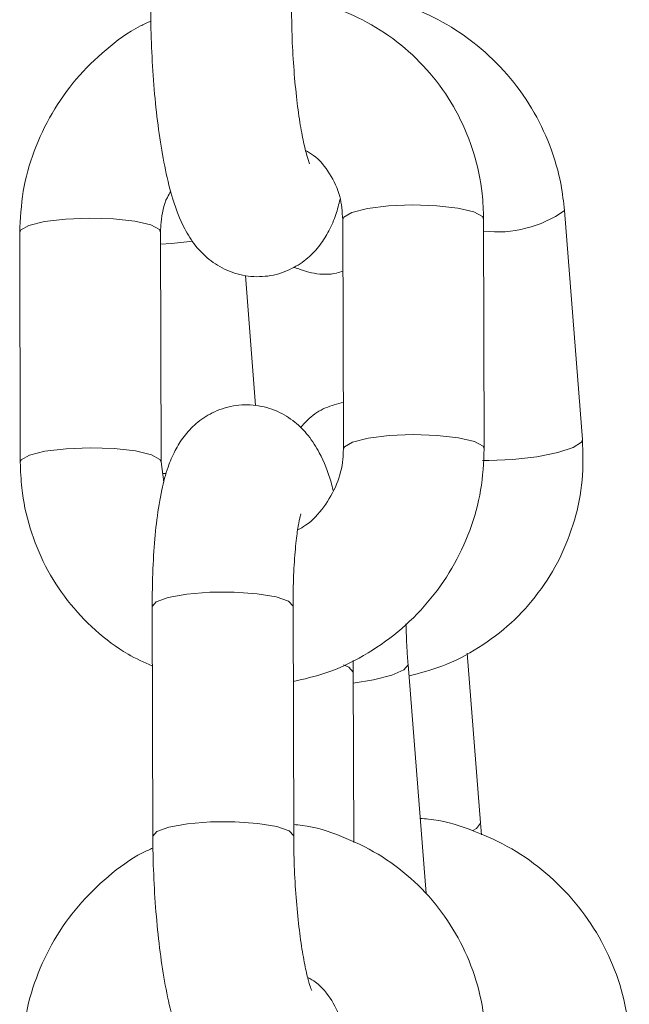
# Model space of a CAD drawing. Units: millimetres. Extents: x 0 to 9.9, y 0 to 14.6.
# Drawn here: x 2.7 to 2.8, y 10.8 to 10.8 of the extents above; entities that cross this region are included whole.
import ezdxf

# ---------------------------------------------------------------- set-up
doc = ezdxf.new("R2010")
doc.units = ezdxf.units.MM

# ---------------------------------------------------------------- blocks, each defined once
blk = doc.blocks.new('K076_A-A')
at = {"color": 7, "linetype": 'Continuous', "lineweight": 15}
for p, q in [((4812.276071898006, 1226.851941496087), (4812.275304667019, 1226.86169996853)), ((4812.265862099193, 1226.861317306711), (4812.265887133144, 1226.851528793527)), ((4812.271887175106, 1226.851544171525), (4812.271862141155, 1226.861332684709)), ((4812.25209843304, 1226.860759526445), (4812.252123466991, 1226.850971013261)), ((4812.258123508953, 1226.85098639126), (4812.258098475002, 1226.860774785234)), ((4812.262150160335, 1226.853395253373), (4812.261714331173, 1226.85893967743)), ((4812.258241049312, 1226.850119143678), (4812.258123508953, 1226.85098639126)), ((4812.257744423412, 1226.844823747827), (4812.257769457363, 1226.835035234643)), ((4812.263769499325, 1226.835050612642), (4812.263744465374, 1226.844839125825)), ((4812.271733871959, 1226.83560124035), (4812.271165482067, 1226.842831879808)), ((4812.266306273006, 1226.842029839708), (4812.266299835705, 1226.842531353189)), ((4812.269407860302, 1226.832593828393), (4812.268640629314, 1226.842352181627)), ((4812.266324869655, 1226.834775835229), (4812.266306273006, 1226.842029839708)), ((4812.271768204235, 1226.835097223474), (4812.271733871959, 1226.83560124035))]:
    blk.add_line(p, q, dxfattribs=at)
at = {"color": 8, "linetype": 'Continuous', "lineweight": 15, "flags": 128}
for points in [[(4812.265862099193, 1226.861317306711), (4812.26590286877, 1226.861418515397), (4812.266250006222, 1226.861620336725), (4812.266912094616, 1226.861786514474), (4812.267809263729, 1226.861897021486), (4812.268833509945, 1226.861938506318), (4812.269861332439, 1226.861906081392), (4812.270768515133, 1226.861803442193), (4812.271445862316, 1226.861643224908), (4812.271811357998, 1226.861444503023), (4812.271862141155, 1226.861332684709)], [(4812.258098475002, 1226.860771566583), (4812.258047930263, 1226.860886722757), (4812.257682196163, 1226.861085325433), (4812.257005087398, 1226.861245661928), (4812.256097666286, 1226.861348301126), (4812.25507008221, 1226.861380726053), (4812.254045835994, 1226.86133924122), (4812.253148428463, 1226.861228734208), (4812.252486340069, 1226.861062556459), (4812.252139202617, 1226.860860735132), (4812.25209843304, 1226.860759764863)], [(4812.258099905514, 1226.860264688684), (4812.258571497463, 1226.860293179704), (4812.259472242855, 1226.860390931321)], [(4812.265887133144, 1226.851531773759), (4812.265927902721, 1226.851630002214), (4812.266275040172, 1226.851831823541), (4812.266937128566, 1226.851998001291), (4812.26783429768, 1226.852108508302), (4812.268858543895, 1226.852150112344), (4812.26988636639, 1226.852117568208), (4812.270793549083, 1226.85201492901), (4812.271470896267, 1226.851854711725), (4812.271836391948, 1226.851655989839), (4812.271887175106, 1226.851544290735)], [(4812.276071898006, 1226.851941496087), (4812.276030413173, 1226.851825982286), (4812.275682083629, 1226.851598292543), (4812.275019995235, 1226.851383715822), (4812.274124018215, 1226.851208120538), (4812.273102394603, 1226.851092487527), (4812.272077909969, 1226.851051002694), (4812.271819702648, 1226.85105338688)], [(4812.258123508953, 1226.850990682794), (4812.258072964214, 1226.851098209573), (4812.257707230114, 1226.851296931459), (4812.257030121349, 1226.851457148744), (4812.256122700237, 1226.851559787942), (4812.255095116161, 1226.851592332078), (4812.254070869945, 1226.851550728036), (4812.253173462414, 1226.851440221025), (4812.252511374019, 1226.851274043275), (4812.252164236568, 1226.851072221948), (4812.252123466991, 1226.85097113247)], [(4812.258177391552, 1226.850493699266), (4812.258314482235, 1226.850493222429), (4812.25833212521, 1226.850493222429)], [(4812.263744465374, 1226.844839125825), (4812.263744226955, 1226.844844609453), (4812.26355373051, 1226.845053702546), (4812.263024202846, 1226.84523597355), (4812.26221977856, 1226.845369487954), (4812.261237255596, 1226.845438033296), (4812.260195604824, 1226.845433384134), (4812.259219995998, 1226.845356255723), (4812.258428207897, 1226.84521582718), (4812.25791584637, 1226.845028907014), (4812.257744423412, 1226.844823747827)], [(4812.26589285519, 1226.842339307023), (4812.266115538143, 1226.842244416429), (4812.266306034588, 1226.842035323335), (4812.266306273006, 1226.842029958917)], [(4812.266307465099, 1226.841566115571), (4812.267163864635, 1226.841700226022), (4812.267954937481, 1226.841898351861), (4812.268468014263, 1226.842122942163), (4812.268641106151, 1226.842346697999), (4812.268640629314, 1226.842352896882)], [(4812.263769499325, 1226.83504918213), (4812.263769260906, 1226.835056096269), (4812.263578764461, 1226.835265189363), (4812.263049236797, 1226.835447460367), (4812.262244812511, 1226.835580974771), (4812.261262289547, 1226.835649520112), (4812.260220638775, 1226.835644990159), (4812.259245029949, 1226.83556774254), (4812.258453241848, 1226.835427313997), (4812.257940880321, 1226.835240393831), (4812.257769457363, 1226.835035592271)], [(4812.271733871959, 1226.835601478769), (4812.271734110378, 1226.835595756723), (4812.27156101849, 1226.835371881677), (4812.271401039623, 1226.835283905221)]]:
    blk.add_lwpolyline(points, dxfattribs=at)
at = {"color": 8, "linetype": 'Continuous', "lineweight": 15}
blk.add_arc((4812.27243682315, 1226.86575905695), 0.004969787901329679, 263.3735763642866, 305.2437136898637, dxfattribs=at)
at = {"color": 7, "linetype": 'Continuous', "lineweight": 15}
for points, knots in [([(4812.275304667019, 1226.86169996853), (4812.275263991738, 1226.8620631122), (4812.275158276061, 1226.863006928627), (4812.274721355097, 1226.864493815044), (4812.273947490532, 1226.866089282784), (4812.272898856238, 1226.867532208636), (4812.271613701807, 1226.868775089054), (4812.270130166762, 1226.869785037897), (4812.268493594405, 1226.870499184665), (4812.26717064152, 1226.870885008558), (4812.266405932962, 1226.870924774918), (4812.266232363247, 1226.870933800889)], [0, 0, 0, 0, 0.07854760605787867, 0.204146531243427, 0.3300050544006251, 0.4561695378751147, 0.5825966497392961, 0.7092309131882873, 0.8360076502460158, 0.9627778372781336, 1, 1, 1, 1]), ([(4812.271862141155, 1226.861332684709), (4812.271848992918, 1226.861698011498), (4812.271814797197, 1226.862648146839), (4812.271489878192, 1226.864154206077), (4812.270833183611, 1226.865776476044), (4812.269891071199, 1226.867247501888), (4812.268700701832, 1226.868517555574), (4812.267300875399, 1226.869556926021), (4812.265731828527, 1226.870300355892), (4812.264500790196, 1226.870705402264), (4812.263799573564, 1226.870762709413), (4812.263678185009, 1226.87077262993)], [0, 0, 0, 0, 0.08005989638762656, 0.2082183365111099, 0.3362534142523566, 0.463979044869372, 0.5914639270093127, 0.7187757984194997, 0.8460293482711755, 0.9733459332740707, 1, 1, 1, 1]), ([(4812.25767933514, 1226.870273858262), (4812.257681796596, 1226.869998046456), (4812.257688955935, 1226.869195825141), (4812.257747725533, 1226.867839305612), (4812.257874411072, 1226.86626234706), (4812.258059295076, 1226.864765348321), (4812.258302527574, 1226.863381088934), (4812.258626472387, 1226.862095081987), (4812.259005684413, 1226.861083850884), (4812.259532668926, 1226.860227992628), (4812.260143538391, 1226.85959502513), (4812.260908763863, 1226.859118789919), (4812.261824347843, 1226.858860698646), (4812.262794103481, 1226.85888237476), (4812.263678777475, 1226.859177512365), (4812.264390788107, 1226.859659360221), (4812.26491869364, 1226.860234027002), (4812.265304715525, 1226.860870648573), (4812.265574891157, 1226.861504420952), (4812.265689961532, 1226.861965613637), (4812.265744558834, 1226.862184435083)], [0, 0, 0, 0, 0.03795925550650828, 0.1104076152685806, 0.1830201750535275, 0.2561818547625316, 0.330911469403103, 0.4093677103493262, 0.498693730772462, 0.552894880066563, 0.5973876190497261, 0.6424972552268763, 0.6884750711193887, 0.7350491444936404, 0.7812918047800406, 0.823072609942196, 0.8636302566576398, 0.9060994276500262, 0.9554471272740174, 1, 1, 1, 1]), ([(4812.264447323345, 1226.863697439386), (4812.264439398867, 1226.86371477418), (4812.264421412263, 1226.86375411983), (4812.264307340556, 1226.864103715511), (4812.264164887842, 1226.864705718411), (4812.264006522579, 1226.865590888931), (4812.263862627507, 1226.866711965206), (4812.26375131141, 1226.86799868873), (4812.263690563304, 1226.869223720111), (4812.263682616445, 1226.869980678964), (4812.263679377102, 1226.870289236261)], [0, 0, 0, 0, 0.08009683968295869, 0.1817998038238164, 0.3018732003159782, 0.4377893956379836, 0.5843969151338696, 0.7371338761678247, 0.8928485216497227, 1, 1, 1, 1]), ([(4812.257685772442, 1226.869772344781), (4812.25753568067, 1226.869705983184), (4812.25684346824, 1226.869399928296), (4812.255749373355, 1226.868578013219), (4812.254468269013, 1226.867334409301), (4812.253432343372, 1226.865868006623), (4812.252671973089, 1226.864251638982), (4812.252186138277, 1226.862529338491), (4812.252127665684, 1226.861349414933), (4812.25209843304, 1226.860759526445)], [0, 0, 0, 0, 0.04402349856796692, 0.2030332006866433, 0.3622917284902415, 0.5217417075537967, 0.6812297434372773, 0.8406346717926522, 1, 1, 1, 1]), ([(4812.264276854061, 1226.864261537744), (4812.264392685502, 1226.864194963689), (4812.264813102673, 1226.863953329198), (4812.265331703013, 1226.863285823119), (4812.265780755966, 1226.862352482473), (4812.265835881473, 1226.861650953874), (4812.265862099193, 1226.861317306711)], [0, 0, 0, 0, 0.1150381737740499, 0.4175378991324298, 0.7229808907840581, 0.9999999999999999, 0.9999999999999999, 0.9999999999999999, 0.9999999999999999]), ([(4812.258098475002, 1226.860774785234), (4812.258103928449, 1226.860917130599), (4812.258122940002, 1226.861413366628), (4812.258240382223, 1226.862031503603), (4812.258485042119, 1226.862440273887), (4812.258537403606, 1226.862527757837)], [0, 0, 0, 0, 0.2402056513510534, 0.8373907957055868, 1, 1, 1, 1]), ([(4812.263772121929, 1226.859284430696), (4812.264054745123, 1226.859185437898), (4812.264633772495, 1226.85898262532), (4812.265388885608, 1226.858957187383), (4812.265778196663, 1226.859091891446), (4812.265867821239, 1226.859122902109)], [0, 0, 0, 0, 0.4232975163612751, 0.8672354337427276, 1, 1, 1, 1]), ([(4812.26544820454, 1226.849775820924), (4812.265419456126, 1226.849893148706), (4812.265272695491, 1226.850492107257), (4812.264977939376, 1226.851213917566), (4812.264453237738, 1226.852076466076), (4812.263842249762, 1226.852708439198), (4812.263076844691, 1226.853184747918), (4812.262161288185, 1226.853443089204), (4812.261191518111, 1226.853421103909), (4812.260306801334, 1226.853126249932), (4812.25959479632, 1226.852644228999), (4812.259067180225, 1226.852069464073), (4812.258679585422, 1226.851433936849), (4812.258373654018, 1226.850691103377), (4812.25812544363, 1226.849760334248), (4812.257932582703, 1226.84858563529), (4812.257803567838, 1226.847187018754), (4812.257748768992, 1226.845914929128), (4812.257745514718, 1226.8450977769), (4812.257744423412, 1226.844823747827)], [0, 0, 0, 0, 0.0242136856570835, 0.1236109119560454, 0.1839296997857836, 0.233433400725927, 0.2836394791032506, 0.3348043380944808, 0.3866310656897393, 0.438087415746319, 0.4845832739767332, 0.5297115740360193, 0.5769743338715114, 0.6318831093435926, 0.7061148063908737, 0.7928975135520674, 0.8733779340064235, 0.9575377432325947, 1, 1, 1, 1]), ([(4812.265882126354, 1226.853527694894), (4812.265624851578, 1226.853461898253), (4812.265088764405, 1226.853324796845), (4812.264463574313, 1226.852906646612), (4812.26417330627, 1226.852580250747), (4812.264053694271, 1226.852445751382)], [0, 0, 0, 0, 0.3517058663680905, 0.7328546107437313, 1, 1, 1, 1]), ([(4812.268679014705, 1226.841866165353), (4812.269154545014, 1226.841989490499), (4812.270197156533, 1226.842259883809), (4812.271671758448, 1226.843035307092), (4812.273063460256, 1226.844090379186), (4812.274232729927, 1226.845384645233), (4812.275148027293, 1226.846865951488), (4812.275773712907, 1226.848489012305), (4812.276119275666, 1226.850201012957), (4812.276087669634, 1226.851362103255), (4812.276071898006, 1226.851941496087)], [0, 0, 0, 0, 0.1075267522646406, 0.235754957500507, 0.3636392587937853, 0.4912498780623628, 0.6186503540152234, 0.7459407156476147, 0.8732224972700264, 1, 1, 1, 1]), ([(4812.263752571605, 1226.841629177286), (4812.264218688251, 1226.841735679224), (4812.265260541906, 1226.841973729996), (4812.266771820003, 1226.842698766942), (4812.268242791884, 1226.84371081146), (4812.269515636326, 1226.844973151366), (4812.270553659742, 1226.846434590757), (4812.271313568934, 1226.848052277067), (4812.271799480754, 1226.849774258096), (4812.271857946682, 1226.850954261744), (4812.271887175106, 1226.851544171525)], [0, 0, 0, 0, 0.1033300007085884, 0.2309609254580378, 0.3588639315039497, 0.4869811678920823, 0.6152594016877937, 0.7435535453059964, 0.8717967761989417, 0.9999999999999999, 0.9999999999999999, 0.9999999999999999, 0.9999999999999999]), ([(4812.265887133144, 1226.851528793527), (4812.265882597487, 1226.851386109848), (4812.265866781738, 1226.850888571288), (4812.265647274304, 1226.850026799545), (4812.265090204754, 1226.849062969502), (4812.264491157905, 1226.848393078938), (4812.264055548068, 1226.848152672367), (4812.263942352794, 1226.84809020157)], [0, 0, 0, 0, 0.1082385544383296, 0.3774282690065691, 0.6438884928080284, 0.9074627221137975, 1, 1, 1, 1]), ([(4812.252123466991, 1226.850971013261), (4812.252136616276, 1226.85060569026), (4812.252170814732, 1226.849655565374), (4812.252495710367, 1226.848149363778), (4812.253152569967, 1226.846527459974), (4812.254093942851, 1226.845054695431), (4812.255288109365, 1226.843791769626), (4812.256519021765, 1226.842843952204), (4812.257399072121, 1226.842447654098), (4812.257750860714, 1226.842289239122)], [0, 0, 0, 0, 0.09963098250599291, 0.2591183035970654, 0.4184618750337911, 0.5774219409115897, 0.7360489774632161, 0.8944890381868262, 1, 1, 1, 1]), ([(4812.263744465374, 1226.844839125825), (4812.263745348617, 1226.845069995424), (4812.26374790143, 1226.845737264329), (4812.263790893609, 1226.846757634376), (4812.263880455408, 1226.84773482788), (4812.263980259806, 1226.848390608634), (4812.26407016829, 1226.848750123697), (4812.264076656873, 1226.848766658209), (4812.264079205059, 1226.84877315159)], [0, 0, 0, 0, 0.1181165664626672, 0.3413854090956239, 0.5596410494211118, 0.7415528557621954, 0.8985034387997993, 1, 1, 1, 1]), ([(4812.268640629314, 1226.842352181627), (4812.268623195712, 1226.842586729484), (4812.268580619311, 1226.843159544163), (4812.268562736463, 1226.843745448464), (4812.268552176021, 1226.844091445161)], [0, 0, 0, 0, 0.4094655139822412, 1, 1, 1, 1]), ([(4812.27806626942, 1226.826569706155), (4812.278025576852, 1226.826932804456), (4812.277919811728, 1226.82787654307), (4812.277483324411, 1226.829363588252), (4812.276708999656, 1226.830958816351), (4812.275660799358, 1226.832402172307), (4812.274375190209, 1226.833644428095), (4812.272891946901, 1226.834655396758), (4812.271255049192, 1226.835366569133), (4812.269985856117, 1226.835745362544), (4812.269275622071, 1226.83578547603), (4812.269156328701, 1226.835792213632)], [0, 0, 0, 0, 0.07946294574028218, 0.2065342919516763, 0.3338880803794958, 0.4615262714250821, 0.5894465697891087, 0.7175749050512692, 0.8458269664158652, 0.9741045585138879, 1, 1, 1, 1]), ([(4812.271952263378, 1226.82609406109), (4812.271939115752, 1226.82645938814), (4812.271904921661, 1226.827409524162), (4812.271579977423, 1226.828915611092), (4812.27092333293, 1226.830537941406), (4812.26998122497, 1226.832008994662), (4812.268790788403, 1226.833278932522), (4812.267390971516, 1226.834318301037), (4812.265821978515, 1226.835061809744), (4812.264590929299, 1226.835467070724), (4812.263889695991, 1226.835524129078), (4812.263768307232, 1226.835534006311)], [0, 0, 0, 0, 0.08005953039470562, 0.2082173846433132, 0.3362597272191181, 0.4639846732632516, 0.5914628993540536, 0.7187740885070989, 0.8460308714247009, 0.9733467865987406, 1, 1, 1, 1]), ([(4812.257769457363, 1226.835035234643), (4812.257771918819, 1226.834759422739), (4812.257779078245, 1226.833957199867), (4812.257837847377, 1226.832600681276), (4812.25796453475, 1226.831023727108), (4812.258149408102, 1226.829526740866), (4812.258392660886, 1226.828142574087), (4812.258716593649, 1226.826856571742), (4812.259095806403, 1226.82584534603), (4812.259622789723, 1226.824989494847), (4812.260233662244, 1226.824356503451), (4812.260998898106, 1226.823880338384), (4812.261914459385, 1226.82362197599), (4812.262884199859, 1226.823643977908), (4812.263768956684, 1226.823938803876), (4812.264480844788, 1226.824420910802), (4812.265008873779, 1226.824995364584), (4812.265394791124, 1226.825632178775), (4812.265665041494, 1226.826265781307), (4812.26578008978, 1226.826727053584), (4812.265834681057, 1226.826945930673)], [0, 0, 0, 0, 0.03795922757201085, 0.1104077095197014, 0.1830203966528526, 0.2561822046731096, 0.3309074728257988, 0.4093638513688982, 0.4986902741016986, 0.5528915184539969, 0.5973841426322726, 0.6424940136699185, 0.6884731122870852, 0.7350473823221004, 0.7812886906760008, 0.8230722473263989, 0.8636266627133699, 0.9060993963761, 0.955443472570158, 0.9999999999999999, 0.9999999999999999, 0.9999999999999999, 0.9999999999999999]), ([(4812.264537445568, 1226.828458934976), (4812.264529520915, 1226.828476222851), (4812.264511533584, 1226.828515462866), (4812.264397457715, 1226.828865090106), (4812.264255016933, 1226.829467228069), (4812.264096643637, 1226.830352374957), (4812.263952750109, 1226.83147346366), (4812.263841433458, 1226.832760183142), (4812.263780687739, 1226.833985177488), (4812.263772739134, 1226.834742095111), (4812.263769499325, 1226.835050612642)], [0, 0, 0, 0, 0.08009493690181753, 0.1817994392313633, 0.3018815004508314, 0.4377987005604407, 0.5844073038816785, 0.7371453940541054, 0.8928611906876021, 1, 1, 1, 1]), ([(4812.257775894665, 1226.834533721162), (4812.257625801234, 1226.834467402893), (4812.256933526754, 1226.834161523789), (4812.255839521509, 1226.833339462134), (4812.254558338878, 1226.832095909152), (4812.253522540945, 1226.830629414963), (4812.252762036143, 1226.829013082371), (4812.252276280989, 1226.827290745624), (4812.252217794106, 1226.826110788957), (4812.252188555263, 1226.825520902826)], [0, 0, 0, 0, 0.04401886264076586, 0.2030277770722674, 0.3622855105420025, 0.5217434075412778, 0.6812211033069263, 0.8406354612414938, 1, 1, 1, 1]), ([(4812.264366976284, 1226.829023033334), (4812.264482805018, 1226.828956414011), (4812.264903152281, 1226.828714649743), (4812.265421899247, 1226.828047340573), (4812.265870854731, 1226.827113864031), (4812.265925996915, 1226.826412322139), (4812.265952221416, 1226.826078683092)], [0, 0, 0, 0, 0.1150505973880065, 0.4175233701121278, 0.7229859684062461, 1, 1, 1, 1])]:
    blk.add_open_spline(points, degree=3, knots=knots, dxfattribs=at)

msp = doc.modelspace()

# ---------------------------------------------------------------- block references
msp.add_blockref('K076_A-A', (-4809.519259844666, -1216.075200485948))

doc.saveas('drawing.dxf')
